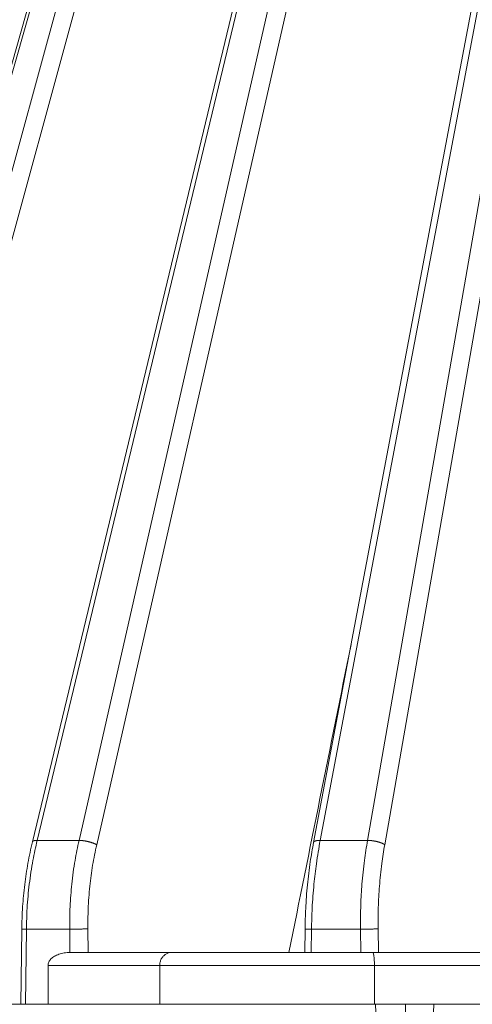
# Model space of a CAD drawing. Units: millimetres. Extents: x 2673 to 4786, y 0 to 1485.
# Drawn here: x 3956 to 3973, y 784 to 822 of the extents above; entities that cross this region are included whole.
import ezdxf

# ---------------------------------------------------------------- set-up
doc = ezdxf.new("R2010")
doc.units = ezdxf.units.MM
doc.layers.add('вспомогательный', color=140, linetype='Continuous', lineweight=20)
doc.layers.add('Основной', color=7, linetype='Continuous', lineweight=30)

# ---------------------------------------------------------------- blocks, each defined once
blk = doc.blocks.new('157 маск')
blk.add_wipeout([(22276.72649344258, 2831.0808633159363), (22276.726493442588, 2829.5828633159363), (22288.22527486273, 2829.5828633159363), (22288.22573063066, 2809.585352160845), (22288.240678749262, 2809.4144823540205), (22288.72853330323, 2806.6451428717687), (22288.841868628493, 2806.224642867921), (22289.027031465994, 2805.825714984807), (22289.277163720173, 2805.47128817669), (22289.584753302195, 2805.163155140879), (22289.941679035026, 2804.91365385316), (22290.336977329545, 2804.7295332917274), (22290.75846642018, 2804.6168042652857), (22291.190893403334, 2804.579263315936), (22295.18443464561, 2804.5792633159363), (22295.269171201773, 2804.9092248362285), (22295.300640762995, 2805.251208215792), (22295.302061968952, 2805.284109484506), (22295.325903431083, 2805.9485297018146), (22295.625307097787, 2819.259196930076), (22295.668733114297, 2819.9685151548915), (22295.719287441643, 2820.3249455659243), (22295.760096356484, 2820.4924045874363), (22295.852471669295, 2820.628463315936), (22298.02174425423, 2820.6291634580307), (22298.022708371704, 2820.6280629447824), (22298.188361226752, 2820.3109305806493), (22298.282479308262, 2819.9780873814066), (22298.366293620784, 2819.2874749651455), (22298.78329558556, 2807.5998031661957), (22298.58556783753, 2807.3181037987806), (22298.523326859115, 2807.20461559268), (22298.439640901786, 2806.9324731975244), (22298.438510402048, 2806.944610026364), (22298.473511610988, 2805.998663578491), (22298.564156336844, 2805.4675024264434), (22298.793166875203, 2805.025808012734), (22298.985277673444, 2804.828331626612), (22299.070561601246, 2804.764292120121), (22299.163573019487, 2804.709691935603), (22299.240683419775, 2804.672865020222), (22299.30250537353, 2804.6476723582628), (22299.364314580114, 2804.626753118546), (22299.671908349013, 2804.5794551904037), (22306.83727695391, 2804.5807075651924), (22307.04411637058, 2804.633989557654), (22307.198719698878, 2804.7381246904324), (22307.45398887809, 2805.0712348917596), (22307.504507889586, 2805.1755972799465), (22307.551030334558, 2805.2907530099183), (22307.59067718634, 2805.41204408081), (22307.592245308253, 2805.4129727869586), (22307.624445418503, 2805.5429824851753), (22307.67488662303, 2805.8988591431803), (22307.678301498676, 2805.9485297018146), (22308.51985892324, 2819.259196930057), (22308.58222817761, 2819.6679550248496), (22308.58222817761, 2819.6679550248496), (22308.58222817761, 2819.6679550248496), (22308.62980991761, 2819.8355209518545), (22308.70368187847, 2820.026974696197), (22308.804324297405, 2820.2055441922644), (22308.896014187394, 2820.3268122050818), (22308.969865471932, 2820.4073272787064), (22309.044094707002, 2820.473220061323), (22309.126010958407, 2820.530675265607), (22309.20658555011, 2820.573624457499), (22309.291708028235, 2820.605053660407), (22309.463735236575, 2820.628463315936), (22319.257190074433, 2820.628463315936), (22319.28587306977, 2820.6275137934826), (22319.349155364318, 2820.625418880408), (22319.445221199818, 2820.607357422975), (22319.53834747675, 2820.5782016482135), (22319.714327099897, 2820.49003472314), (22319.799104148846, 2820.4297771932165), (22319.883824039007, 2820.356979981335), (22319.968724630344, 2820.268487368583), (22320.047207718864, 2820.1683793624825), (22320.12058216552, 2820.055724607533), (22320.18067887592, 2819.942784675528), (22320.23527687613, 2819.818711097473), (22320.27989993806, 2819.690975315463), (22320.356183780674, 2819.2675932165357), (22320.36911931553, 2819.0847707350363), (22320.395149075375, 2818.7172293102526), (22321.307259306057, 2805.921217954867), (22321.307259306057, 2805.921217954867), (22321.317034579322, 2805.8240277402656), (22321.34484961085, 2805.699066190835), (22321.37733431918, 2805.56545751309), (22321.42370555738, 2805.4383750083525), (22321.48067629757, 2805.309734511102), (22321.549177829387, 2805.197440704108), (22321.623163881308, 2805.091045868846), (22321.706095883328, 2804.992184777038), (22321.799131969263, 2804.899622786923), (22321.89755784543, 2804.8189759345432), (22322.00797699655, 2804.745671469557), (22322.122321625116, 2804.6856788633427), (22322.244499209086, 2804.637805055675), (22322.348093536413, 2804.605520817364), (22322.43115377814, 2804.5938979519174), (22322.494569003942, 2804.585480195581), (22322.55746517132, 2804.5802410956594), (22322.621205690906, 2804.5792633159363), (22333.053930948914, 2804.5792633159363), (22333.140453265754, 2804.5848520716245), (22333.314855543613, 2804.5941612137076), (22333.506450806155, 2804.6594741212375), (22333.660816112846, 2804.7331287906777), (22333.769234424184, 2804.7988628212343), (22333.87721633225, 2804.8792971949506), (22334.00864630988, 2804.997970871002), (22334.154882317907, 2805.174000060482), (22334.26455509428, 2805.3687031379295), (22334.333450164606, 2805.538323248476), (22334.374006309055, 2805.6708416981833), (22334.404214877573, 2805.8103487856374), (22334.418760215147, 2805.9485297018146), (22335.592240545455, 2819.2591969300574), (22335.592240545455, 2819.393853080116), (22335.623591236857, 2819.533732554267), (22335.667017996224, 2819.670019763007), (22335.719333227207, 2819.794444059985), (22335.781025231892, 2819.913275743765), (22335.856648926816, 2820.0317994009556), (22335.943103151538, 2820.141907760205), (22336.066540758125, 2820.272435541736), (22336.066540758125, 2820.272435541736), (22336.23755182863, 2820.4103353003934), (22336.430401396625, 2820.512718406829), (22336.595065694095, 2820.5722448028696), (22336.595065694095, 2820.5722448028696), (22336.72510424996, 2820.6051750239276), (22336.857776272038, 2820.625108540529), (22336.984653924534, 2820.628463315936), (22351.697647000892, 2820.6352701167025), (22352.254252619987, 2820.526254931203), (22352.720205155147, 2820.233096190772), (22353.05764006297, 2819.7894563271116), (22353.2075947279, 2819.26014009269), (22354.1996428988, 2807.8799898435013), (22354.210286526963, 2807.755254481013), (22354.36835446326, 2805.9485297018146), (22354.520061026276, 2805.41223461747), (22354.848968698156, 2804.9735510346654), (22355.319184851283, 2804.6817631804297), (22355.862646510395, 2804.5792633159363), (22366.88843884761, 2804.579302428747), (22367.43435682444, 2804.6815522748657), (22367.904979036426, 2804.9756600903493), (22368.233277620027, 2805.416030917695), (22368.380981469905, 2805.94902370441), (22368.518733775545, 2807.5954771236497), (22368.54868702421, 2807.8657632719105), (22369.54672343838, 2819.259223829583), (22369.696510701036, 2819.7923035522836), (22370.0282607849, 2820.2348888881097), (22370.501928438294, 2820.5285748924657), (22371.041019796092, 2820.628463315936), (22385.76589580088, 2820.628463315936), (22386.026733072496, 2820.613654898056), (22386.23637574099, 2820.5473417381145), (22386.394887911025, 2820.4731149325626), (22386.505805859342, 2820.407241347426), (22386.613937890972, 2820.3289740115447), (22386.7177230255, 2820.237784958194), (22386.812355156213, 2820.136141259924), (22386.895646756588, 2820.0284574881944), (22386.967869293727, 2819.9161625321817), (22387.030085365084, 2819.7972194280637), (22387.083751935043, 2819.6693981305043), (22387.125904712433, 2819.5369366659174), (22387.157661170386, 2819.39742268853), (22387.173572960175, 2819.2591969300574), (22388.33178951031, 2805.9485297018146), (22388.345703035193, 2805.814072582523), (22388.373887339374, 2805.6817730512716), (22388.414588380117, 2805.54546133124), (22388.46691680824, 2805.4139434392036), (22388.530967156843, 2805.288846312683), (22388.60131641064, 2805.177142375899), (22388.680150827106, 2805.0722759931164), (22388.769952653496, 2804.9731323882593), (22388.870565634585, 2804.881595502471), (22388.978260512886, 2804.79797214875), (22389.089725256574, 2804.7331872506406), (22389.209332965842, 2804.675884375809), (22389.209332965842, 2804.675884375809), (22389.328441153226, 2804.6337821635534), (22389.448228515197, 2804.603200856102), (22389.56751026347, 2804.587488391233), (22389.651370989, 2804.5806844328436), (22389.696618776543, 2804.5792633159363), (22400.129344034558, 2804.5792633159363), (22400.15208211985, 2804.5796362488472), (22400.19741850289, 2804.5803390247434), (22400.260000541686, 2804.5859055297965), (22400.326748247935, 2804.596135519562), (22400.40735093051, 2804.6110043621447), (22400.511017466622, 2804.639462738597), (22400.630463698446, 2804.687075535797), (22400.32221160744, 2804.5943461816514), (22400.511017466622, 2804.639462738597), (22400.630463698446, 2804.687075535797), (22400.742051035042, 2804.745328035661), (22400.853081781297, 2804.8188472376814), (22400.953754438386, 2804.901737409381), (22401.077704221927, 2805.0256120083295), (22401.210330077218, 2805.200355263158), (22401.313232872653, 2805.4008332462486), (22401.373320290117, 2805.566585802765), (22401.409190517275, 2805.6975260157037), (22401.43465412655, 2805.8282084188486), (22401.4472829923, 2805.9643596866867), (22402.394368493588, 2819.2674571872285), (22402.405241683595, 2819.363348915148), (22402.4266816123, 2819.5542966180656), (22402.49666346245, 2819.7756934567815), (22402.570126446557, 2819.9443173334744), (22402.634572447, 2820.064101646868), (22402.707717340145, 2820.1744929545775), (22402.783810374538, 2820.2734846071685), (22402.86672209337, 2820.356977145189), (22402.951428401248, 2820.4297627519727), (22403.036219910588, 2820.4900338161406), (22403.12202043659, 2820.53865659425), (22403.21224799763, 2820.578218286242), (22403.30536534516, 2820.607365250694), (22403.401405793655, 2820.6254197574117), (22403.497954027505, 2820.628559446264), (22413.315748623267, 2820.6272284144175), (22413.374026064812, 2820.624741134735), (22413.46297988915, 2820.6041459820435), (22413.54797166608, 2820.5717746162613), (22413.62819457242, 2820.5280849949154), (22413.70606662805, 2820.4735115890153), (22413.78019547927, 2820.4078031757285), (22413.854120555952, 2820.327326043571), (22413.92151167259, 2820.2382822492054), (22413.984705646606, 2820.1371978264488), (22414.038951588824, 2820.032948197126), (22414.08895895923, 2819.9179272041283), (22414.147130603666, 2819.7533794051806), (22414.230690802226, 2819.2591969300574), (22415.075666063498, 2805.898827648141), (22415.08196586706, 2805.8072162588287), (22415.10162125084, 2805.6681771761), (22415.126864200058, 2805.5396139452114), (22415.17047571276, 2805.372195949798), (22415.238741353438, 2805.1813799706224), (22415.33111235571, 2805.0053545025844), (22415.416245288132, 2804.883595083946), (22415.483032987562, 2804.8046314922162), (22415.553607466365, 2804.7365799658924), (22415.62554865194, 2804.6814234106478), (22415.70183656209, 2804.6363082684657), (22415.782132839835, 2804.6029396469285), (22415.86415740118, 2804.582655668096), (22415.917619402346, 2804.580323106669), (22415.94190981243, 2804.5792633159363), (22423.065208808996, 2804.5792633159363), (22423.105749282004, 2804.5798424214663), (22423.146673471547, 2804.581688488106), (22423.188109390772, 2804.5881866711693), (22423.23070094706, 2804.595186444494), (22423.271999095665, 2804.6054114650206), (22423.31416735407, 2804.6175615124343), (22423.356276775834, 2804.632144805966), (22423.398165118168, 2804.649189039002), (22423.449026116017, 2804.647998817885), (22423.51081624391, 2804.6732864678424), (22423.57313440767, 2804.7031541706847), (22423.638705074205, 2804.7397438826074), (22423.711677659834, 2804.7887977565265), (22423.778677370756, 2804.8388878290716), (22423.83103353881, 2804.8868320624806), (22423.87532643319, 2804.9308552840266), (22423.91743750529, 2804.977185380584), (22423.97455311186, 2805.04670445305), (22424.04055530944, 2805.1423917682705), (22424.04055530944, 2805.1423917682705), (22424.105543708476, 2805.261609060138), (22424.15470444258, 2805.3746946580172), (22424.187838767146, 2805.4696063521906), (22424.210348526834, 2805.5468247615277), (22424.226160454728, 2805.609573839042), (22424.239979175705, 2805.6735039858854), (22424.251195599052, 2805.735605683843), (22424.26094024156, 2805.801521884774), (22424.27396280025, 2805.937652552957), (22424.277038114476, 2805.998663578495), (22424.312106396665, 2806.9487255677686), (22424.29177631776, 2807.060984517846), (22424.26630409615, 2807.127363044744), (22424.2269806382, 2807.2088735318503), (22424.164981651975, 2807.318106803935), (22424.00573272959, 2807.5483792116506), (22423.9672541399, 2807.599803166194), (22424.38490253798, 2819.2852057686055), (22424.392362592786, 2819.430801520212), (22424.402499177508, 2819.55278934367), (22424.418919391144, 2819.6954625120275), (22424.436558304824, 2819.8139634062563), (22424.449305360704, 2819.88659952544), (22424.465103822193, 2819.965569980486), (22424.48221168096, 2820.0413767347427), (22424.500533398965, 2820.1139056720986), (22424.519973332855, 2820.18304235665), (22424.5371846795, 2820.2382450631862), (22424.551760367405, 2820.2815231428517), (22424.563546002457, 2820.3147367419892), (22424.591169701536, 2820.3859301410994), (22424.67264428287, 2820.550325864082), (22424.702786534453, 2820.596354062297), (22424.728190892496, 2820.628463315936), (22426.89807805617, 2820.628463315936), (22426.96117164001, 2820.5677490397675), (22426.98262228923, 2820.5162822258803), (22427.004610272557, 2820.444294202211), (22427.027044079743, 2820.346959023902), (22427.05219382029, 2820.20664684941), (22427.076813870226, 2820.0199824186047), (22427.09478843358, 2819.8292634828094), (22427.12524262771, 2819.2591969300593), (22427.424646294374, 2805.9485297018146), (22427.428651385202, 2805.678605779486), (22427.439174632364, 2805.4212742046107), (22427.453434159597, 2805.1871691984657), (22427.472165577943, 2804.9842523797497), (22427.490893169383, 2804.817279501679), (22427.515230946858, 2804.6980029092083), (22427.56611507986, 2804.5792633159363), (22431.58228089601, 2804.579439257769), (22431.733507006964, 2804.584227078081), (22431.879738123906, 2804.5974731630467), (22432.10425176818, 2804.6350228153683), (22432.363938192142, 2804.7054190656004), (22432.65075339617, 2804.822833103759), (22432.920915548788, 2804.9747620288767), (22433.202435174164, 2805.182611660048), (22433.479428826988, 2805.458671574946), (22433.718078328868, 2805.796480761625), (22433.891354370728, 2806.1515005084775), (22433.97305759246, 2806.4132011761976), (22434.021641217656, 2806.645142871769), (22434.14369938603, 2807.3374776372757), (22434.26575701724, 2808.029812481669), (22434.38781426202, 2808.7221473789828), (22434.469185409693, 2809.183704027945), (22434.5098709762, 2809.414482354022), (22434.524077287864, 2809.58507375088), (22434.523983424573, 2829.5828633159363), (22446.024056282873, 2829.5828633159363), (22446.024056282873, 2831.080863315937), (22445.875385067782, 2831.436927261646), (22445.52405628287, 2831.5808633159363), (22439.125274862727, 2831.5808633159363), (22439.124766213732, 2832.4797432733853), (22438.973602723396, 2834.2149754119746), (22438.51290162916, 2835.8970999097924), (22415.587164162418, 2898.898275263412), (22414.987097119047, 2900.230949267818), (22414.33435751097, 2901.241081488901), (22414.124831142202, 2901.5801121905097), (22413.270686342443, 2902.521383743413), (22412.932845375766, 2902.8472328469798), (22412.483947312492, 2903.215684875424), (22411.90693768071, 2903.6872697269428), (22410.865802778608, 2904.3008994789416), (22410.617903848124, 2904.447373396368), (22410.3637110054, 2904.549662597172), (22409.19669785852, 2905.0185056762857), (22407.726358747554, 2905.361016319788), (22406.196105464962, 2905.474931830088), (22316.553532493108, 2905.4613027323417), (22316.55474361319, 2905.4773569781187), (22315.604620332837, 2905.4040862720426), (22315.042816194073, 2905.3637580921786), (22313.532277256545, 2905.012283962016), (22312.101122825006, 2904.43197728986), (22310.812901110134, 2903.6630155865428), (22309.642233433555, 2902.704449777011), (22308.582825883008, 2901.5214804424177), (22307.79872623561, 2900.308140705951), (22307.158412068035, 2898.8994647491927), (22284.22834865487, 2835.8897239133703), (22284.014031881794, 2835.107211420167), (22283.774660187257, 2834.2103354894643), (22283.634694829016, 2832.4807537500005), (22283.62527486273, 2831.5808633159363), (22277.226493442584, 2831.5808633159363), (22277.139861539476, 2831.5729613534354), (22277.054995238963, 2831.550605363155), (22276.973783468107, 2831.5131696247263), (22276.90495649234, 2831.464134080001), (22276.842423428785, 2831.4013896733377), (22276.794508483996, 2831.33210719403), (22276.75694803999, 2831.251752172378), (22276.73359965586, 2831.1660190587136)]).dxf.layer = 'вспомогательный'
at = {"layer": 'вспомогательный', "linetype": 'Continuous'}
for p, q in [((22301.4795342349, 2835.865411311667), (22319.39838087194, 2898.865242793349)), ((22301.60053624941, 2835.899633294855), (22319.51938287867, 2898.899464749193)), ((22302.95406522556, 2835.899633294855), (22320.16611391235, 2898.899464749193)), ((22310.9796500609, 2835.899633294855), (22326.13997520581, 2898.899464749193)), ((22312.59272308092, 2835.899633294855), (22326.91071923864, 2898.899464749193)), ((22321.89000943059, 2835.899633294855), (22333.8311742831, 2898.899464749193)), ((22323.713614087, 2835.899633294855), (22334.70251264766, 2898.899464749193)), ((22303.63011499215, 2835.735460053197), (22320.84216367893, 2898.735291507536)), ((22310.79553856773, 2835.845604185685), (22325.95586371263, 2898.845435640023)), ((22313.27331591654, 2835.735460053197), (22327.59131207426, 2898.735291507536)), ((22321.633679221, 2835.821736764574), (22333.57484408856, 2898.821568298315)), ((22324.37807052274, 2835.735460053197), (22335.3669690834, 2898.735291507536)), ((22310.9796500609, 2835.899633294855), (22312.59272308092, 2835.899633294855)), ((22321.89000943059, 2835.899633294855), (22323.713614087, 2835.899633294855)), ((22310.3549495283, 2829.582863315936), (22310.38535053414, 2832.484669863699)), ((22310.53358316239, 2829.582863315936), (22310.56392929188, 2832.479431861598)), ((22310.56392929188, 2832.479431861598), (22312.23314712731, 2832.479431861598)), ((22312.24256140727, 2831.580829379206), (22312.23314712731, 2832.479431861598)), ((22312.94260793204, 2831.580863315936), (22312.933122381, 2832.486268691603)), ((22321.29605857243, 2831.580863315936), (22321.30677129799, 2832.485353415772)), ((22321.54609364093, 2831.580863315936), (22321.55673623196, 2832.479431861598)), ((22321.55673623196, 2832.479431861598), (22323.44381349349, 2832.479431861598)), ((22323.45445608453, 2831.580863315936), (22323.44381349349, 2832.479431861598)), ((22324.13407034007, 2831.580863315936), (22324.12334677404, 2832.486268691603)), ((22312.94260793204, 2831.580863315936), (22312.25235918182, 2831.580863315936)), ((22316.16362170772, 2831.580863315936), (22312.94260793204, 2831.580863315936)), ((22320.68578842828, 2831.580863315936), (22316.16362170772, 2831.580863315936)), ((22320.68578842828, 2831.580863315936), (22321.29605857243, 2831.580863315936)), ((22321.29605857243, 2831.580863315936), (22321.54609364093, 2831.580863315936)), ((22321.54609364093, 2831.580863315936), (22323.45445608453, 2831.580863315936)), ((22323.45445608453, 2831.580863315936), (22323.92319042268, 2831.580863315936)), ((22323.92319042268, 2831.580863315936), (22324.13407034007, 2831.580863315936)), ((22324.13407034007, 2831.580863315936), (22330.20074210915, 2831.580863316052)), ((22315.70447087806, 2831.080863315936), (22311.39942949436, 2831.080863315936)), ((22311.39942949436, 2831.080863315936), (22311.39942949436, 2829.582863315936)), ((22315.70447087806, 2829.582863315936), (22315.70447087806, 2831.080863315936)), ((22323.98134417402, 2831.080863315936), (22315.70447087806, 2831.080863315936)), ((22334.78211539654, 2831.080863315936), (22323.98134417402, 2831.080863315936)), ((22323.98134417402, 2829.582863315936), (22323.98134417402, 2831.080863315936)), ((22303.24031180612, 2829.582863315936), (22310.3549495283, 2829.582863315936)), ((22310.3549495283, 2829.582863315936), (22310.53358316239, 2829.582863315936)), ((22310.53358316239, 2829.582863315936), (22311.39942949436, 2829.582863315936)), ((22311.39942949436, 2829.582863315936), (22315.70447087806, 2829.582863315936)), ((22315.70447087806, 2829.582863315936), (22323.98134417402, 2829.582863315936)), ((22323.98134417402, 2829.582863315936), (22324.02857467003, 2829.582863315936)), ((22324.02857467003, 2829.582863315936), (22324.42448757547, 2829.582863315936)), ((22324.42448757547, 2829.582863315936), (22325.17735358813, 2829.582863315936)), ((22325.17735358813, 2829.582863315936), (22326.26607657782, 2829.582863315936)), ((22326.26607657782, 2829.582863315936), (22328.10434448615, 2829.582863315936))]:
    blk.add_line(p, q, dxfattribs=at)
for points in [[(22323.08030504759, 2843.453922098082), (22321.88304669324, 2837.517392729152), (22320.68578842828, 2831.580863315936)], [(22310.9796500609, 2835.899633294855), (22310.81697565017, 2835.131620987947), (22310.67736063567, 2834.215898122546), (22310.59251142386, 2833.284928788965), (22310.56392929188, 2832.479431861598)], [(22310.9796500609, 2835.899633294855), (22310.9617874526, 2835.899622588641), (22310.94434118057, 2835.899212565927), (22310.92740589911, 2835.898382668791), (22310.91107885455, 2835.89711505777), (22310.89545864226, 2835.895393589231), (22310.88064382006, 2835.893206001258), (22310.86673177435, 2835.89054223683), (22310.85381665064, 2835.887397239709), (22310.84198863632, 2835.883768477541), (22310.83133114283, 2835.879659338824), (22310.82192093191, 2835.875075817284), (22310.81382447021, 2835.870030318646), (22310.80753873987, 2835.864949688646), (22310.80246898193, 2835.859501070602), (22310.79864336264, 2835.853702981275), (22310.79607878799, 2835.8475778142), (22310.79579322819, 2835.846594634607), (22310.79553856773, 2835.845604185685)], [(22312.59272308092, 2835.899633294855), (22312.44048892794, 2835.131625376457), (22312.31502002893, 2834.215898122549), (22312.24928745118, 2833.350525281175), (22312.23314712731, 2832.479431861598)], [(22313.27331591654, 2835.735460053197), (22313.2593089256, 2835.743004684286), (22313.24433021998, 2835.750650537161), (22313.22838269819, 2835.758375666265), (22313.21147690362, 2835.766156358989), (22313.19363047436, 2835.773966683013), (22313.17486957745, 2835.781779334563), (22313.15522804137, 2835.789565072382), (22313.13474861754, 2835.797293872232), (22313.11348178157, 2835.804934237143), (22313.0914866967, 2835.812454649244), (22313.06882970683, 2835.819822741466), (22313.04558490212, 2835.827007012191), (22313.0218323719, 2835.833975841774), (22312.99765831825, 2835.840699409757), (22312.97315318221, 2835.847148542675), (22312.94841130881, 2835.85329675258), (22312.92352909418, 2835.859118912167), (22312.89860426512, 2835.864593321286), (22312.8737342076, 2835.869700221142), (22312.84901497168, 2835.874423795035), (22312.82453992866, 2835.878750552882), (22312.80039863844, 2835.882671183465), (22312.77667594355, 2835.886178859853), (22312.75345083699, 2835.889270880208), (22312.73079604518, 2835.891946959508), (22312.70877701209, 2835.89421062), (22312.68745196208, 2835.896067541537), (22312.66687107913, 2835.897526686376), (22312.64707698658, 2835.898598778134), (22312.62810415918, 2835.89929716507), (22312.60997971888, 2835.899636487047), (22312.59272308092, 2835.899633294855)], [(22321.89000943059, 2835.899633294855), (22321.74334301677, 2835.003031752648), (22321.6505347589, 2834.215898122546), (22321.58168328678, 2833.28493484676), (22321.55673623196, 2832.479431861598)], [(22321.89000943059, 2835.899633294855), (22321.86558532453, 2835.89957239214), (22321.84150663171, 2835.898928073147), (22321.81794045952, 2835.897665501246), (22321.79506203724, 2835.895755981072), (22321.77305152505, 2835.893174780046), (22321.75209063321, 2835.88990614139), (22321.73235947306, 2835.885939476414), (22321.71403131916, 2835.881275663272), (22321.69727043649, 2835.875921269658), (22321.68222509154, 2835.869895944053), (22321.669027587, 2835.863224679684), (22321.65778575697, 2835.855945675176), (22321.64948989642, 2835.848984436297), (22321.64285578515, 2835.841612530583), (22321.63790976505, 2835.833869658791), (22321.63465747721, 2835.825800616961), (22321.63411780337, 2835.823776759214), (22321.633679221, 2835.821736764574)], [(22323.713614087, 2835.899633294855), (22323.59703993596, 2835.131642708879), (22323.50193470058, 2834.215898122548), (22323.45580057192, 2833.41752043789), (22323.44381349349, 2832.479431861598)], [(22324.37807052274, 2835.735460053197), (22324.36693897692, 2835.74300467542), (22324.35477741856, 2835.750650537161), (22324.34157577285, 2835.758375654657), (22324.32733132845, 2835.766156358989), (22324.31204816527, 2835.77396666918), (22324.29573890485, 2835.781779334563), (22324.27842382701, 2835.789565056967), (22324.26013249677, 2835.797293872232), (22324.24090254954, 2835.804934220854), (22324.22078105044, 2835.812454649244), (22324.19982295892, 2835.819822725016), (22324.17809209688, 2835.827007012191), (22324.15565934612, 2835.833975825851), (22324.13260314385, 2835.840699409757), (22324.10900751271, 2835.847148527886), (22324.08496206014, 2835.85329675258), (22324.06055998, 2835.859118899008), (22324.03589759592, 2835.864593321286), (22324.01107249429, 2835.869700209965), (22323.98618270772, 2835.874423795035), (22323.96132513447, 2835.878750543883), (22323.9365944949, 2835.882671183465), (22323.91208216121, 2835.886178853066), (22323.88787503098, 2835.889270880208), (22323.86405483963, 2835.891946954818), (22323.84069708175, 2835.89421062), (22323.8178708179, 2835.896067538701), (22323.79563774296, 2835.897526686375), (22323.77405244194, 2835.898598776808), (22323.75316166456, 2835.89929716507), (22323.73300494177, 2835.89963648682), (22323.713614087, 2835.899633294855)], [(22310.38535053414, 2832.484669863699), (22310.394887172, 2832.889907282742), (22310.41841270249, 2833.347448031529), (22310.45108852442, 2833.757503534101), (22310.49879409332, 2834.199794906551), (22310.62350792607, 2835.02576934132), (22310.79553856773, 2835.845604185685)], [(22313.27331591654, 2835.735460053197), (22313.11886458586, 2834.945392815827), (22313.01011267656, 2834.135911640236), (22312.94526787443, 2833.251452967005), (22312.933122381, 2832.486268691603)], [(22321.30677129799, 2832.485353415772), (22321.33149364834, 2833.269617036683), (22321.40002228468, 2834.18703925028), (22321.5090416209, 2835.07889520888), (22321.633679221, 2835.821736764574)], [(22324.37807052274, 2835.735460053197), (22324.26762930775, 2835.005940304117), (22324.17766998783, 2834.135911640236), (22324.13202996614, 2833.313908744), (22324.12334677404, 2832.486268691603)], [(22310.38535053414, 2832.484669863699), (22310.38535354758, 2832.484654161868), (22310.38536291817, 2832.484638391104), (22310.38537864878, 2832.484622551677), (22310.38540074198, 2832.484606643852), (22310.38546402545, 2832.484574624163), (22310.3855527844, 2832.484542334155), (22310.38566703119, 2832.48450977653), (22310.38580677401, 2832.484476953029), (22310.38597201575, 2832.484443866019), (22310.38616275931, 2832.484410517866), (22310.38641196571, 2832.484372092082), (22310.38669447507, 2832.484333331304), (22310.38701025638, 2832.484294239573), (22310.38735927865, 2832.48425482093), (22310.38774151088, 2832.484215079415), (22310.38815692208, 2832.484175019069), (22310.38860548125, 2832.484134643932), (22310.38912542886, 2832.484090830518), (22310.38968376582, 2832.484046658982), (22310.39028036748, 2832.484002135179), (22310.39091510915, 2832.483957264963), (22310.39158786618, 2832.483912054187), (22310.39229851391, 2832.483866508707), (22310.39304692769, 2832.483820634376), (22310.39383298283, 2832.483774437049), (22310.39465655468, 2832.483727922579), (22310.39551751859, 2832.483681096823), (22310.39641574987, 2832.483633965632), (22310.39735112388, 2832.483586534862), (22310.39832351595, 2832.483538810367), (22310.39937279388, 2832.483488931021), (22310.40046202276, 2832.483438741322), (22310.40159089522, 2832.483388248762), (22310.40275910385, 2832.483337460834), (22310.40396634128, 2832.483286385033), (22310.40521230013, 2832.483235028852), (22310.40649667302, 2832.483183399784), (22310.40781915255, 2832.483131505322), (22310.40917943135, 2832.48307935296), (22310.41057720202, 2832.48302695019), (22310.4120121572, 2832.482974304506), (22310.41348398949, 2832.482921423402), (22310.4149923915, 2832.482868314371), (22310.41653705586, 2832.482814984907), (22310.41811767518, 2832.482761442502), (22310.41973394208, 2832.482707694649), (22310.42138554917, 2832.482653748843), (22310.42307218907, 2832.482599612577), (22310.4247935544, 2832.482545293343), (22310.42654933777, 2832.482490798635), (22310.4283392318, 2832.482436135947), (22310.4301629291, 2832.482381312772), (22310.43202012229, 2832.482326336603), (22310.43391050398, 2832.482271214934), (22310.4358337668, 2832.482215955257), (22310.43805695321, 2832.482153051096), (22310.44032125776, 2832.482089990942), (22310.44262603665, 2832.482026785004), (22310.44497064609, 2832.481963443488), (22310.44735444229, 2832.4818999766), (22310.44977678147, 2832.48183639455), (22310.45223701983, 2832.481772707542), (22310.4547345136, 2832.481708925785), (22310.45726861897, 2832.481645059484), (22310.45983869216, 2832.481581118849), (22310.46244408938, 2832.481517114084), (22310.46508416685, 2832.481453055398), (22310.46775828077, 2832.481388952996), (22310.47046578736, 2832.481324817087), (22310.47320604282, 2832.481260657878), (22310.47597840337, 2832.481196485574), (22310.47878222522, 2832.481132310385), (22310.48161686458, 2832.481068142515), (22310.48448167766, 2832.481003992172), (22310.48737602067, 2832.480939869564), (22310.49029924983, 2832.480875784897), (22310.49325072135, 2832.480811748379), (22310.49689509489, 2832.480733566919), (22310.50057908695, 2832.480655490251), (22310.50430149435, 2832.480577532279), (22310.50806111392, 2832.48049970691), (22310.51185674251, 2832.480422028046), (22310.51568717692, 2832.480344509593), (22310.51955121401, 2832.480267165457), (22310.52344765059, 2832.480190009541), (22310.52737528351, 2832.480113055751), (22310.5313329096, 2832.480036317991), (22310.53531932567, 2832.479959810167), (22310.53933332857, 2832.479883546183), (22310.54337371513, 2832.479807539944), (22310.54743928217, 2832.479731805355), (22310.55152882654, 2832.479656356321), (22310.55564114506, 2832.479581206748), (22310.55977503456, 2832.479506370538), (22310.56392929188, 2832.479431861598)], [(22312.23314712731, 2832.479431861598), (22312.3076248058, 2832.480666535018), (22312.3952733472, 2832.481929716872), (22312.44306166436, 2832.482548604218), (22312.49271230335, 2832.483145698614), (22312.54351903728, 2832.483710548011), (22312.59470658557, 2832.48423369859), (22312.64547262376, 2832.484706352811), (22312.69502854479, 2832.485121770972), (22312.74263700948, 2832.485474627644), (22312.78765309141, 2832.485762186084), (22312.86789427609, 2832.486138758788), (22312.933122381, 2832.486268691603)], [(22321.30677129799, 2832.485353415772), (22321.30677550775, 2832.485339055961), (22321.30678848554, 2832.485324584581), (22321.30681024558, 2832.485310001842), (22321.30684080159, 2832.485295307936), (22321.30689524862, 2832.485275543579), (22321.30696538678, 2832.485255582487), (22321.30705124523, 2832.485235425177), (22321.30715285082, 2832.48521507272), (22321.30727023164, 2832.485194525069), (22321.30740341028, 2832.485173782886), (22321.30755240933, 2832.485152846833), (22321.30771725137, 2832.485131717572), (22321.30789795901, 2832.485110395764), (22321.30811319425, 2832.485086919597), (22321.30834736829, 2832.485063215364), (22321.30860049294, 2832.485039284182), (22321.30887258003, 2832.485015127166), (22321.30916364137, 2832.484990745435), (22321.30947368877, 2832.484966140104), (22321.30980273407, 2832.484941312291), (22321.31015078908, 2832.484916263113), (22321.31051786562, 2832.484890993684), (22321.31090397551, 2832.484865505123), (22321.31130913057, 2832.484839798547), (22321.31171430856, 2832.484815019698), (22321.31213697438, 2832.484790041677), (22321.31257710678, 2832.484764865845), (22321.31303468452, 2832.484739493566), (22321.31350968637, 2832.484713926201), (22321.31400209109, 2832.484688165114), (22321.31451187743, 2832.484662211666), (22321.31503902416, 2832.48463606722), (22321.31558351004, 2832.484609733137), (22321.31614531384, 2832.484583210782), (22321.31672441431, 2832.484556501515), (22321.31732079021, 2832.484529606699), (22321.31793442031, 2832.484502527697), (22321.31856528337, 2832.484475265871), (22321.31921335815, 2832.484447822583), (22321.31987862341, 2832.484420199196), (22321.32056105791, 2832.484392397072), (22321.32126064042, 2832.484364417574), (22321.32197734969, 2832.484336262064), (22321.32271116449, 2832.484307931904), (22321.32346206357, 2832.484279428457), (22321.32423002571, 2832.484250753084), (22321.32501502966, 2832.484221907149), (22321.32585240256, 2832.484191626489), (22321.32670854899, 2832.484161158617), (22321.32758337786, 2832.4841305057), (22321.32847679809, 2832.484099669904), (22321.32938871862, 2832.484068653394), (22321.33031904833, 2832.484037458336), (22321.33126769617, 2832.484006086897), (22321.33223457105, 2832.483974541243), (22321.33321958188, 2832.483942823538), (22321.33422263759, 2832.483910935949), (22321.33524364709, 2832.483878880642), (22321.33628251931, 2832.483846659783), (22321.33733916315, 2832.483814275538), (22321.33841348754, 2832.483781730072), (22321.3395054014, 2832.483749025552), (22321.34061481365, 2832.483716164143), (22321.3417416332, 2832.483683148012), (22321.34288576897, 2832.483649979324), (22321.34404712989, 2832.483616660244), (22321.34522562486, 2832.48358319294), (22321.34642116281, 2832.483549579577), (22321.34763365267, 2832.48351582232), (22321.34886300333, 2832.483481923337), (22321.35010912373, 2832.483447884792), (22321.35137192278, 2832.483413708851), (22321.3526513094, 2832.48337939768), (22321.35394719251, 2832.483344953447), (22321.35525948104, 2832.483310378315), (22321.35658808388, 2832.483275674451), (22321.35793290997, 2832.483240844022), (22321.35929386823, 2832.483205889192), (22321.36067086757, 2832.483170812128), (22321.3620638169, 2832.483135614995), (22321.36347262516, 2832.483100299961), (22321.36489720125, 2832.48306486919), (22321.3663374541, 2832.483029324848), (22321.36779329263, 2832.482993669101), (22321.36926462574, 2832.482957904116), (22321.37075136237, 2832.482922032058), (22321.37225341143, 2832.482886055092), (22321.37377068184, 2832.482849975386), (22321.37530308252, 2832.482813795104), (22321.37685052238, 2832.482777516414), (22321.37841291034, 2832.482741141479), (22321.38019124626, 2832.482700039431), (22321.38198805815, 2832.482658823431), (22321.38380313922, 2832.482617496702), (22321.38563628266, 2832.48257606247), (22321.38748728168, 2832.482534523959), (22321.38935592947, 2832.482492884393), (22321.39124201925, 2832.482451146996), (22321.3931453442, 2832.482409314994), (22321.39506569753, 2832.48236739161), (22321.39700287245, 2832.48232538007), (22321.39895666214, 2832.482283283596), (22321.40092685982, 2832.482241105415), (22321.40291325869, 2832.48219884875), (22321.40491565193, 2832.482156516826), (22321.40693383277, 2832.482114112867), (22321.40896759439, 2832.482071640098), (22321.41101673, 2832.482029101744), (22321.41308103279, 2832.481986501028), (22321.41516029598, 2832.481943841175), (22321.41725431275, 2832.481901125409), (22321.41936287632, 2832.481858356957), (22321.42148577988, 2832.481815539039), (22321.42362281663, 2832.481772674884), (22321.42577377977, 2832.481729767714), (22321.42793846252, 2832.481686820754), (22321.43011665805, 2832.481643837228), (22321.43230815959, 2832.48160082036), (22321.43451276032, 2832.481557773376), (22321.43673025345, 2832.4815146995), (22321.43896043218, 2832.481471601956), (22321.44120308971, 2832.481428483968), (22321.44345801924, 2832.481385348762), (22321.44572501397, 2832.48134219956), (22321.44800386711, 2832.48129903959), (22321.45029437185, 2832.481255872073), (22321.45259632139, 2832.481212700236), (22321.45490950894, 2832.481169527301), (22321.4572337277, 2832.481126356495), (22321.45956877087, 2832.48108319104), (22321.46272554773, 2832.481025156123), (22321.46590064768, 2832.480967146593), (22321.46909357312, 2832.480909168301), (22321.47230382645, 2832.480851227097), (22321.47553091005, 2832.480793328831), (22321.47877432633, 2832.480735479352), (22321.48203357767, 2832.480677684511), (22321.4853081665, 2832.480619950157), (22321.48859759518, 2832.480562282141), (22321.49190136613, 2832.480504686312), (22321.49521898175, 2832.480447168521), (22321.49854994442, 2832.480389734617), (22321.50189375654, 2832.48033239045), (22321.50524992051, 2832.480275141871), (22321.50861793873, 2832.480217994728), (22321.5119973136, 2832.480160954873), (22321.5153875475, 2832.480104028155), (22321.51878814284, 2832.480047220423), (22321.52219860202, 2832.479990537528), (22321.52561842743, 2832.479933985321), (22321.52904712146, 2832.479877569649), (22321.53248418652, 2832.479821296366), (22321.535929125, 2832.479765171318), (22321.5393814393, 2832.479709200356), (22321.54284063182, 2832.479653389332), (22321.54630620494, 2832.479597744094), (22321.54977766108, 2832.479542270492), (22321.55325450261, 2832.479486974376), (22321.55673623196, 2832.479431861598)], [(22323.44381349349, 2832.479431861598), (22323.52614532466, 2832.480666677681), (22323.61926591065, 2832.481929716872), (22323.66866452479, 2832.482548615262), (22323.71907947982, 2832.483145698614), (22323.7697587015, 2832.483710559033), (22323.81990841573, 2832.48423369859), (22323.86873485065, 2832.484706362417), (22323.91548730785, 2832.485121770972), (22323.95949111623, 2832.485474634733), (22324.00018665521, 2832.485762186084), (22324.07005277125, 2832.486138788261), (22324.12334677404, 2832.486268691603)], [(22311.39942949436, 2831.080863315936), (22311.4280702014, 2831.209334719686), (22311.51206836367, 2831.329179741341), (22311.64578454336, 2831.432350983889), (22311.82023946121, 2831.51192112271), (22312.02371953735, 2831.562546890893), (22312.24256140727, 2831.580829379206)], [(22312.24256140727, 2831.580829379206), (22312.24498985023, 2831.580843982782), (22312.24743227349, 2831.580854614239), (22312.24989101596, 2831.580861117101), (22312.25235918182, 2831.580863315936)], [(22315.70447087806, 2831.080863315936), (22315.72011618143, 2831.210272803986), (22315.76598542507, 2831.330863315936), (22315.83895312904, 2831.43441661227), (22315.93404629289, 2831.513876017828), (22316.04478476011, 2831.56382610032), (22316.16362170772, 2831.580863315936)], [(22323.98134417402, 2831.080863315936), (22323.97936261802, 2831.210272803986), (22323.97355304867, 2831.330863315936), (22323.96431132364, 2831.43441661227), (22323.95226729835, 2831.513876017828), (22323.93824171706, 2831.56382610032), (22323.92319042268, 2831.580863315936)], [(22324.17934260008, 2809.579214073233), (22324.1478176305, 2813.759587210053), (22324.10393230701, 2819.581038699732), (22324.06634680311, 2824.568692396424), (22324.02857467003, 2829.582863315936)], [(22325.02412962506, 2809.585352160846), (22325.06182187418, 2814.507206207722), (22325.10071500008, 2819.584107038256), (22325.13907602514, 2824.589797318303), (22325.17735358813, 2829.582863315936)], [(22326.11447538303, 2809.578370929402), (22326.15701218021, 2815.194106732929), (22326.19024965548, 2819.580616803568), (22326.22819755563, 2824.587151118109), (22326.26607657782, 2829.582863315936)]]:
    blk.add_spline(points, degree=3, dxfattribs=at)

msp = doc.modelspace()

# ---------------------------------------------------------------- block references
at = {"layer": 'Основной', "color": 7}
msp.add_blockref('157 маск', (-18354.5646778865, -2045.645281941956), dxfattribs=at)

doc.saveas('drawing.dxf')
